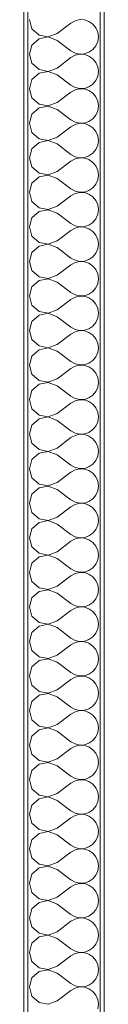
# Model space of a CAD drawing. Units: millimetres. Extents: x 213671 to 242879, y -65268 to -39035.
# Drawn here: x 228002 to 228012, y -45714 to -45592 of the extents above; entities that cross this region are included whole.
import ezdxf

# ---------------------------------------------------------------- set-up
doc = ezdxf.new("R2010")
doc.units = ezdxf.units.MM
doc.header["$LTSCALE"] = 75
doc.header["$MEASUREMENT"] = 0
doc.linetypes.add('Wipeout_Contour', pattern=[1000, 0, -1000])
for name, color, linetype in [('210-A Strefy', 7, 'Continuous'), ('220-A Ściany', 7, 'Continuous'), ('BZ_WYM', 1, 'Continuous')]:
    doc.layers.add(name, color=color, linetype=linetype)

# ---------------------------------------------------------------- blocks, each defined once
blk = doc.blocks.new('PODK ARCH')
at = {"layer": '210-A Strefy', "color": 252, "linetype": 'Continuous', "lineweight": 5}
blk.add_line((221383.66, -45185.96), (221383.66, -45662.93), dxfattribs=at)
at = {"layer": '220-A Ściany', "color": 252, "linetype": 'Wipeout_Contour', "lineweight": 5, "ltscale": 224290.446786}
for p, q in [((221373.66, -45176.46), (221373.66, -45662.93)), ((221374.16, -45662.93), (221374.16, -45176.46))]:
    blk.add_line(p, q, dxfattribs=at)
at = {"layer": '220-A Ściany', "color": 252, "linetype": 'Continuous', "lineweight": 5}
for p, q in [((221373.66, -45176.46), (221373.66, -45662.93)), ((221374.16, -45185.46), (221374.16, -45662.93)), ((221383.16, -45662.93), (221383.16, -45185.46)), ((221383.66, -45662.93), (221383.66, -45185.96)), ((221374.37, -45425.27), (221374.69, -45426.39)), ((221377.8, -45426.98), (221379.52, -45425.69)), ((221380.03, -45425.41), (221379.52, -45425.69)), ((221380.61, -45425.27), (221380.03, -45425.41)), ((221381.2, -45425.3), (221380.61, -45425.27)), ((221381.76, -45425.49), (221381.2, -45425.3)), ((221382.25, -45425.83), (221381.76, -45425.49)), ((221382.62, -45426.28), (221382.25, -45425.83)), ((221374.69, -45426.39), (221375.56, -45427.18)), ((221375.56, -45427.18), (221376.71, -45427.4)), ((221376.71, -45427.4), (221377.8, -45426.98)), ((221382.86, -45426.82), (221382.62, -45426.28)), ((221382.94, -45427.41), (221382.86, -45426.82)), ((221374.69, -45428.42), (221374.37, -45429.55)), ((221375.56, -45427.63), (221374.69, -45428.42)), ((221376.71, -45427.42), (221375.56, -45427.63)), ((221377.8, -45427.84), (221376.71, -45427.42)), ((221377.8, -45427.84), (221379.52, -45429.12)), ((221382.25, -45428.99), (221382.62, -45428.53)), ((221382.62, -45428.53), (221382.86, -45427.99)), ((221382.86, -45427.99), (221382.94, -45427.41)), ((221383.6, -45427.41), (221383.6, -45427.41)), ((221374.37, -45429.55), (221374.69, -45430.68)), ((221379.52, -45429.12), (221380.03, -45429.41)), ((221380.03, -45429.69), (221379.52, -45429.98)), ((221380.03, -45429.41), (221380.61, -45429.54)), ((221380.61, -45429.56), (221380.03, -45429.69)), ((221380.61, -45429.54), (221381.2, -45429.51)), ((221381.2, -45429.59), (221380.61, -45429.56)), ((221381.2, -45429.51), (221381.76, -45429.32)), ((221381.76, -45429.78), (221381.2, -45429.59)), ((221381.76, -45429.32), (221382.25, -45428.99)), ((221382.25, -45430.11), (221381.76, -45429.78)), ((221374.69, -45430.68), (221375.56, -45431.47)), ((221377.8, -45431.27), (221379.52, -45429.98)), ((221382.62, -45430.57), (221382.25, -45430.11)), ((221382.86, -45431.11), (221382.62, -45430.57)), ((221375.56, -45431.92), (221374.69, -45432.71)), ((221375.56, -45431.47), (221376.71, -45431.69)), ((221376.71, -45431.7), (221375.56, -45431.92)), ((221376.71, -45431.69), (221377.8, -45431.27)), ((221377.8, -45432.12), (221376.71, -45431.7)), ((221377.8, -45432.12), (221379.52, -45433.41)), ((221382.94, -45431.69), (221382.86, -45431.11)), ((221382.86, -45432.28), (221382.94, -45431.69)), ((221374.69, -45432.71), (221374.37, -45433.84)), ((221379.52, -45433.41), (221380.03, -45433.69)), ((221381.76, -45433.61), (221382.25, -45433.28)), ((221382.25, -45433.28), (221382.62, -45432.82)), ((221382.62, -45432.82), (221382.86, -45432.28)), ((221374.37, -45433.84), (221374.69, -45434.96)), ((221377.8, -45435.55), (221379.52, -45434.27)), ((221380.03, -45433.98), (221379.52, -45434.27)), ((221380.03, -45433.69), (221380.61, -45433.83)), ((221380.61, -45433.85), (221380.03, -45433.98)), ((221380.61, -45433.83), (221381.2, -45433.8)), ((221381.2, -45433.87), (221380.61, -45433.85)), ((221381.2, -45433.8), (221381.76, -45433.61)), ((221381.76, -45434.06), (221381.2, -45433.87)), ((221382.25, -45434.4), (221381.76, -45434.06)), ((221382.62, -45434.85), (221382.25, -45434.4)), ((221374.69, -45434.96), (221375.56, -45435.75)), ((221375.56, -45435.75), (221376.71, -45435.97)), ((221376.71, -45435.97), (221377.8, -45435.55)), ((221382.86, -45435.39), (221382.62, -45434.85)), ((221382.94, -45435.98), (221382.86, -45435.39)), ((221383.6, -45434.91), (221383.6, -45434.91)), ((221374.69, -45437), (221374.37, -45438.12)), ((221375.56, -45436.21), (221374.69, -45437)), ((221376.71, -45435.99), (221375.56, -45436.21)), ((221377.8, -45436.41), (221376.71, -45435.99)), ((221377.8, -45436.41), (221379.52, -45437.69)), ((221382.25, -45437.56), (221382.62, -45437.11)), ((221382.62, -45437.11), (221382.86, -45436.57)), ((221382.86, -45436.57), (221382.94, -45435.98)), ((221374.37, -45438.12), (221374.69, -45439.25)), ((221379.52, -45437.69), (221380.03, -45437.98)), ((221380.03, -45438.27), (221379.52, -45438.55)), ((221380.03, -45437.98), (221380.61, -45438.11)), ((221380.61, -45438.13), (221380.03, -45438.27)), ((221380.61, -45438.11), (221381.2, -45438.09)), ((221381.2, -45438.16), (221380.61, -45438.13)), ((221381.2, -45438.09), (221381.76, -45437.9)), ((221381.76, -45438.35), (221381.2, -45438.16)), ((221381.76, -45437.9), (221382.25, -45437.56)), ((221382.25, -45438.68), (221381.76, -45438.35)), ((221374.69, -45439.25), (221375.56, -45440.04)), ((221377.8, -45439.84), (221379.52, -45438.55)), ((221382.62, -45439.14), (221382.25, -45438.68)), ((221382.86, -45439.68), (221382.62, -45439.14)), ((221375.56, -45440.49), (221374.69, -45441.28)), ((221375.56, -45440.04), (221376.71, -45440.26)), ((221376.71, -45440.27), (221375.56, -45440.49)), ((221376.71, -45440.26), (221377.8, -45439.84)), ((221377.8, -45440.69), (221376.71, -45440.27)), ((221377.8, -45440.69), (221379.52, -45441.98)), ((221382.94, -45440.27), (221382.86, -45439.68)), ((221382.86, -45440.85), (221382.94, -45440.27)), ((221374.69, -45441.28), (221374.37, -45442.41)), ((221379.52, -45441.98), (221380.03, -45442.27)), ((221381.76, -45442.18), (221382.25, -45441.85)), ((221382.25, -45441.85), (221382.62, -45441.39)), ((221382.62, -45441.39), (221382.86, -45440.85)), ((221374.37, -45442.41), (221374.69, -45443.53)), ((221377.8, -45444.12), (221379.52, -45442.84)), ((221380.03, -45442.55), (221379.52, -45442.84)), ((221380.03, -45442.27), (221380.61, -45442.4)), ((221380.61, -45442.42), (221380.03, -45442.55)), ((221380.61, -45442.4), (221381.2, -45442.37)), ((221381.2, -45442.45), (221380.61, -45442.42)), ((221381.2, -45442.37), (221381.76, -45442.18)), ((221381.76, -45442.63), (221381.2, -45442.45)), ((221382.25, -45442.97), (221381.76, -45442.63)), ((221382.62, -45443.42), (221382.25, -45442.97)), ((221383.6, -45442.41), (221383.6, -45442.41)), ((221374.69, -45443.53), (221375.56, -45444.32)), ((221375.56, -45444.32), (221376.71, -45444.54)), ((221376.71, -45444.54), (221377.8, -45444.12)), ((221382.86, -45443.97), (221382.62, -45443.42)), ((221382.94, -45444.55), (221382.86, -45443.97)), ((221374.69, -45445.57), (221374.37, -45446.69)), ((221375.56, -45444.78), (221374.69, -45445.57)), ((221376.71, -45444.56), (221375.56, -45444.78)), ((221377.8, -45444.98), (221376.71, -45444.56)), ((221377.8, -45444.98), (221379.52, -45446.27)), ((221382.25, -45446.13), (221382.62, -45445.68)), ((221382.62, -45445.68), (221382.86, -45445.14)), ((221382.86, -45445.14), (221382.94, -45444.55)), ((221374.37, -45446.69), (221374.69, -45447.82)), ((221379.52, -45446.27), (221380.03, -45446.55)), ((221380.03, -45446.84), (221379.52, -45447.12)), ((221380.03, -45446.55), (221380.61, -45446.69)), ((221380.61, -45446.7), (221380.03, -45446.84)), ((221380.61, -45446.69), (221381.2, -45446.66)), ((221381.2, -45446.73), (221380.61, -45446.7)), ((221381.2, -45446.66), (221381.76, -45446.47)), ((221381.76, -45446.92), (221381.2, -45446.73)), ((221381.76, -45446.47), (221382.25, -45446.13)), ((221374.69, -45447.82), (221375.56, -45448.61)), ((221377.8, -45448.41), (221379.52, -45447.12)), ((221382.25, -45447.26), (221381.76, -45446.92)), ((221382.62, -45447.71), (221382.25, -45447.26)), ((221382.86, -45448.25), (221382.62, -45447.71)), ((221375.56, -45449.06), (221374.69, -45449.85)), ((221375.56, -45448.61), (221376.71, -45448.83)), ((221376.71, -45448.85), (221375.56, -45449.06)), ((221376.71, -45448.83), (221377.8, -45448.41)), ((221377.8, -45449.27), (221376.71, -45448.85)), ((221377.8, -45449.27), (221379.52, -45450.55)), ((221382.94, -45448.84), (221382.86, -45448.25)), ((221382.86, -45449.42), (221382.94, -45448.84)), ((221374.69, -45449.85), (221374.37, -45450.98)), ((221379.52, -45450.55), (221380.03, -45450.84)), ((221381.76, -45450.75), (221382.25, -45450.42)), ((221382.25, -45450.42), (221382.62, -45449.96)), ((221382.62, -45449.96), (221382.86, -45449.42)), ((221383.6, -45449.91), (221383.6, -45449.91)), ((221374.37, -45450.98), (221374.69, -45452.11)), ((221377.8, -45452.69), (221379.52, -45451.41)), ((221380.03, -45451.12), (221379.52, -45451.41)), ((221380.03, -45450.84), (221380.61, -45450.97)), ((221380.61, -45450.99), (221380.03, -45451.12)), ((221380.61, -45450.97), (221381.2, -45450.94)), ((221381.2, -45451.02), (221380.61, -45450.99)), ((221381.2, -45450.94), (221381.76, -45450.75)), ((221381.76, -45451.21), (221381.2, -45451.02)), ((221382.25, -45451.54), (221381.76, -45451.21)), ((221382.62, -45452), (221382.25, -45451.54)), ((221374.69, -45452.11), (221375.56, -45452.9)), ((221375.56, -45452.9), (221376.71, -45453.11)), ((221376.71, -45453.11), (221377.8, -45452.69)), ((221382.86, -45452.54), (221382.62, -45452)), ((221382.94, -45453.12), (221382.86, -45452.54)), ((221374.69, -45454.14), (221374.37, -45455.27)), ((221375.56, -45453.35), (221374.69, -45454.14)), ((221376.71, -45453.13), (221375.56, -45453.35)), ((221377.8, -45453.55), (221376.71, -45453.13)), ((221377.8, -45453.55), (221379.52, -45454.84)), ((221382.62, -45454.25), (221382.86, -45453.71)), ((221382.86, -45453.71), (221382.94, -45453.12)), ((221374.37, -45455.27), (221374.69, -45456.39)), ((221379.52, -45454.84), (221380.03, -45455.12)), ((221380.03, -45455.41), (221379.52, -45455.69)), ((221380.03, -45455.12), (221380.61, -45455.26)), ((221380.61, -45455.27), (221380.03, -45455.41)), ((221380.61, -45455.26), (221381.2, -45455.23)), ((221381.2, -45455.3), (221380.61, -45455.27)), ((221381.2, -45455.23), (221381.76, -45455.04)), ((221381.76, -45455.49), (221381.2, -45455.3)), ((221381.76, -45455.04), (221382.25, -45454.7)), ((221382.25, -45454.7), (221382.62, -45454.25)), ((221374.69, -45456.39), (221375.56, -45457.18)), ((221377.8, -45456.98), (221379.52, -45455.69)), ((221382.25, -45455.83), (221381.76, -45455.49)), ((221382.62, -45456.28), (221382.25, -45455.83)), ((221382.86, -45456.82), (221382.62, -45456.28)), ((221375.56, -45457.63), (221374.69, -45458.42)), ((221375.56, -45457.18), (221376.71, -45457.4)), ((221376.71, -45457.42), (221375.56, -45457.63)), ((221376.71, -45457.4), (221377.8, -45456.98)), ((221377.8, -45457.84), (221376.71, -45457.42)), ((221377.8, -45457.84), (221379.52, -45459.12)), ((221382.94, -45457.41), (221382.86, -45456.82)), ((221382.86, -45457.99), (221382.94, -45457.41)), ((221383.6, -45457.41), (221383.6, -45457.41)), ((221374.69, -45458.42), (221374.37, -45459.55)), ((221379.52, -45459.12), (221380.03, -45459.41)), ((221381.76, -45459.32), (221382.25, -45458.99)), ((221382.25, -45458.99), (221382.62, -45458.53)), ((221382.62, -45458.53), (221382.86, -45457.99)), ((221374.37, -45459.55), (221374.69, -45460.68)), ((221377.8, -45461.27), (221379.52, -45459.98)), ((221380.03, -45459.69), (221379.52, -45459.98)), ((221380.03, -45459.41), (221380.61, -45459.54)), ((221380.61, -45459.56), (221380.03, -45459.69)), ((221380.61, -45459.54), (221381.2, -45459.51)), ((221381.2, -45459.59), (221380.61, -45459.56)), ((221381.2, -45459.51), (221381.76, -45459.32)), ((221381.76, -45459.78), (221381.2, -45459.59)), ((221382.25, -45460.11), (221381.76, -45459.78)), ((221382.62, -45460.57), (221382.25, -45460.11)), ((221374.69, -45460.68), (221375.56, -45461.47)), ((221375.56, -45461.47), (221376.71, -45461.69)), ((221376.71, -45461.69), (221377.8, -45461.27)), ((221382.86, -45461.11), (221382.62, -45460.57)), ((221382.94, -45461.69), (221382.86, -45461.11)), ((221374.69, -45462.71), (221374.37, -45463.84)), ((221375.56, -45461.92), (221374.69, -45462.71)), ((221376.71, -45461.7), (221375.56, -45461.92)), ((221377.8, -45462.12), (221376.71, -45461.7)), ((221377.8, -45462.12), (221379.52, -45463.41)), ((221382.62, -45462.82), (221382.86, -45462.28)), ((221382.86, -45462.28), (221382.94, -45461.69)), ((221374.37, -45463.84), (221374.69, -45464.96)), ((221379.52, -45463.41), (221380.03, -45463.69)), ((221380.03, -45463.98), (221379.52, -45464.27)), ((221380.03, -45463.69), (221380.61, -45463.83)), ((221380.61, -45463.85), (221380.03, -45463.98)), ((221380.61, -45463.83), (221381.2, -45463.8)), ((221381.2, -45463.87), (221380.61, -45463.85)), ((221381.2, -45463.8), (221381.76, -45463.61)), ((221381.76, -45464.06), (221381.2, -45463.87)), ((221381.76, -45463.61), (221382.25, -45463.28)), ((221382.25, -45463.28), (221382.62, -45462.82)), ((221374.69, -45464.96), (221375.56, -45465.75)), ((221377.8, -45465.55), (221379.52, -45464.27)), ((221382.25, -45464.4), (221381.76, -45464.06)), ((221382.62, -45464.85), (221382.25, -45464.4)), ((221382.86, -45465.39), (221382.62, -45464.85)), ((221383.6, -45464.91), (221383.6, -45464.91)), ((221375.56, -45466.21), (221374.69, -45467)), ((221375.56, -45465.75), (221376.71, -45465.97)), ((221376.71, -45465.99), (221375.56, -45466.21)), ((221376.71, -45465.97), (221377.8, -45465.55)), ((221377.8, -45466.41), (221376.71, -45465.99)), ((221377.8, -45466.41), (221379.52, -45467.69)), ((221382.94, -45465.98), (221382.86, -45465.39)), ((221382.86, -45466.57), (221382.94, -45465.98)), ((221374.69, -45467), (221374.37, -45468.12)), ((221381.76, -45467.9), (221382.25, -45467.56)), ((221382.25, -45467.56), (221382.62, -45467.11)), ((221382.62, -45467.11), (221382.86, -45466.57)), ((221374.37, -45468.12), (221374.69, -45469.25)), ((221377.8, -45469.84), (221379.52, -45468.55)), ((221379.52, -45467.69), (221380.03, -45467.98)), ((221380.03, -45468.27), (221379.52, -45468.55)), ((221380.03, -45467.98), (221380.61, -45468.11)), ((221380.61, -45468.13), (221380.03, -45468.27)), ((221380.61, -45468.11), (221381.2, -45468.09)), ((221381.2, -45468.16), (221380.61, -45468.13)), ((221381.2, -45468.09), (221381.76, -45467.9)), ((221381.76, -45468.35), (221381.2, -45468.16)), ((221382.25, -45468.68), (221381.76, -45468.35)), ((221382.62, -45469.14), (221382.25, -45468.68)), ((221374.69, -45469.25), (221375.56, -45470.04)), ((221375.56, -45470.04), (221376.71, -45470.26)), ((221376.71, -45470.26), (221377.8, -45469.84)), ((221382.86, -45469.68), (221382.62, -45469.14)), ((221382.94, -45470.27), (221382.86, -45469.68)), ((221374.69, -45471.28), (221374.37, -45472.41)), ((221375.56, -45470.49), (221374.69, -45471.28)), ((221376.71, -45470.27), (221375.56, -45470.49)), ((221377.8, -45470.69), (221376.71, -45470.27)), ((221377.8, -45470.69), (221379.52, -45471.98)), ((221382.62, -45471.39), (221382.86, -45470.85)), ((221382.86, -45470.85), (221382.94, -45470.27)), ((221374.37, -45472.41), (221374.69, -45473.53)), ((221379.52, -45471.98), (221380.03, -45472.27)), ((221380.03, -45472.55), (221379.52, -45472.84)), ((221380.03, -45472.27), (221380.61, -45472.4)), ((221380.61, -45472.42), (221380.03, -45472.55)), ((221380.61, -45472.4), (221381.2, -45472.37)), ((221381.2, -45472.45), (221380.61, -45472.42)), ((221381.2, -45472.37), (221381.76, -45472.18)), ((221381.76, -45472.63), (221381.2, -45472.45)), ((221381.76, -45472.18), (221382.25, -45471.85)), ((221382.25, -45471.85), (221382.62, -45471.39)), ((221383.6, -45472.41), (221383.6, -45472.41)), ((221374.69, -45473.53), (221375.56, -45474.32)), ((221377.8, -45474.12), (221379.52, -45472.84)), ((221382.25, -45472.97), (221381.76, -45472.63)), ((221382.62, -45473.42), (221382.25, -45472.97)), ((221382.86, -45473.97), (221382.62, -45473.42)), ((221375.56, -45474.78), (221374.69, -45475.57)), ((221375.56, -45474.32), (221376.71, -45474.54)), ((221376.71, -45474.56), (221375.56, -45474.78)), ((221376.71, -45474.54), (221377.8, -45474.12)), ((221377.8, -45474.98), (221376.71, -45474.56)), ((221377.8, -45474.98), (221379.52, -45476.27)), ((221382.94, -45474.55), (221382.86, -45473.97)), ((221382.86, -45475.14), (221382.94, -45474.55)), ((221374.69, -45475.57), (221374.37, -45476.69)), ((221381.76, -45476.47), (221382.25, -45476.13)), ((221382.25, -45476.13), (221382.62, -45475.68)), ((221382.62, -45475.68), (221382.86, -45475.14)), ((221374.37, -45476.69), (221374.69, -45477.82)), ((221377.8, -45478.41), (221379.52, -45477.12)), ((221379.52, -45476.27), (221380.03, -45476.55)), ((221380.03, -45476.84), (221379.52, -45477.12)), ((221380.03, -45476.55), (221380.61, -45476.69)), ((221380.61, -45476.7), (221380.03, -45476.84)), ((221380.61, -45476.69), (221381.2, -45476.66)), ((221381.2, -45476.73), (221380.61, -45476.7)), ((221381.2, -45476.66), (221381.76, -45476.47)), ((221381.76, -45476.92), (221381.2, -45476.73)), ((221382.25, -45477.26), (221381.76, -45476.92)), ((221382.62, -45477.71), (221382.25, -45477.26)), ((221374.69, -45477.82), (221375.56, -45478.61)), ((221375.56, -45478.61), (221376.71, -45478.83)), ((221376.71, -45478.83), (221377.8, -45478.41)), ((221382.86, -45478.25), (221382.62, -45477.71)), ((221382.94, -45478.84), (221382.86, -45478.25)), ((221374.69, -45479.85), (221374.37, -45480.98)), ((221375.56, -45479.06), (221374.69, -45479.85)), ((221376.71, -45478.85), (221375.56, -45479.06)), ((221377.8, -45479.27), (221376.71, -45478.85)), ((221377.8, -45479.27), (221379.52, -45480.55)), ((221382.62, -45479.96), (221382.86, -45479.42)), ((221382.86, -45479.42), (221382.94, -45478.84)), ((221374.37, -45480.98), (221374.69, -45482.11)), ((221379.52, -45480.55), (221380.03, -45480.84)), ((221380.03, -45480.84), (221380.61, -45480.97)), ((221380.61, -45480.99), (221380.03, -45481.12)), ((221380.61, -45480.97), (221381.2, -45480.94)), ((221381.2, -45481.02), (221380.61, -45480.99)), ((221381.2, -45480.94), (221381.76, -45480.75)), ((221381.76, -45481.21), (221381.2, -45481.02)), ((221381.76, -45480.75), (221382.25, -45480.42)), ((221382.25, -45480.42), (221382.62, -45479.96)), ((221383.6, -45479.91), (221383.6, -45479.91)), ((221374.69, -45482.11), (221375.56, -45482.9)), ((221377.8, -45482.69), (221379.52, -45481.41)), ((221380.03, -45481.12), (221379.52, -45481.41)), ((221382.25, -45481.54), (221381.76, -45481.21)), ((221382.62, -45482), (221382.25, -45481.54)), ((221382.86, -45482.54), (221382.62, -45482)), ((221375.56, -45483.35), (221374.69, -45484.14)), ((221375.56, -45482.9), (221376.71, -45483.11)), ((221376.71, -45483.13), (221375.56, -45483.35)), ((221376.71, -45483.11), (221377.8, -45482.69)), ((221377.8, -45483.55), (221376.71, -45483.13)), ((221377.8, -45483.55), (221379.52, -45484.84)), ((221382.94, -45483.12), (221382.86, -45482.54)), ((221382.86, -45483.71), (221382.94, -45483.12)), ((221374.69, -45484.14), (221374.37, -45485.27)), ((221381.76, -45485.04), (221382.25, -45484.7)), ((221382.25, -45484.7), (221382.62, -45484.25)), ((221382.62, -45484.25), (221382.86, -45483.71)), ((221374.37, -45485.27), (221374.69, -45486.39)), ((221377.8, -45486.98), (221379.52, -45485.69)), ((221379.52, -45484.84), (221380.03, -45485.12)), ((221380.03, -45485.41), (221379.52, -45485.69)), ((221380.03, -45485.12), (221380.61, -45485.26)), ((221380.61, -45485.27), (221380.03, -45485.41)), ((221380.61, -45485.26), (221381.2, -45485.23)), ((221381.2, -45485.3), (221380.61, -45485.27)), ((221381.2, -45485.23), (221381.76, -45485.04)), ((221381.76, -45485.49), (221381.2, -45485.3)), ((221382.25, -45485.83), (221381.76, -45485.49)), ((221382.62, -45486.28), (221382.25, -45485.83)), ((221374.69, -45486.39), (221375.56, -45487.18)), ((221375.56, -45487.18), (221376.71, -45487.4)), ((221376.71, -45487.4), (221377.8, -45486.98)), ((221382.86, -45486.82), (221382.62, -45486.28)), ((221382.94, -45487.41), (221382.86, -45486.82)), ((221374.69, -45488.42), (221374.37, -45489.55)), ((221375.56, -45487.63), (221374.69, -45488.42)), ((221376.71, -45487.42), (221375.56, -45487.63)), ((221377.8, -45487.84), (221376.71, -45487.42)), ((221377.8, -45487.84), (221379.52, -45489.12)), ((221382.62, -45488.53), (221382.86, -45487.99)), ((221382.86, -45487.99), (221382.94, -45487.41)), ((221383.6, -45487.41), (221383.6, -45487.41)), ((221374.37, -45489.55), (221374.69, -45490.68)), ((221379.52, -45489.12), (221380.03, -45489.41)), ((221380.03, -45489.41), (221380.61, -45489.54)), ((221380.61, -45489.56), (221380.03, -45489.69)), ((221380.61, -45489.54), (221381.2, -45489.51)), ((221381.2, -45489.59), (221380.61, -45489.56)), ((221381.2, -45489.51), (221381.76, -45489.32)), ((221381.76, -45489.78), (221381.2, -45489.59)), ((221381.76, -45489.32), (221382.25, -45488.99)), ((221382.25, -45488.99), (221382.62, -45488.53)), ((221374.69, -45490.68), (221375.56, -45491.47)), ((221377.8, -45491.27), (221379.52, -45489.98)), ((221380.03, -45489.69), (221379.52, -45489.98)), ((221382.25, -45490.11), (221381.76, -45489.78)), ((221382.62, -45490.57), (221382.25, -45490.11)), ((221382.86, -45491.11), (221382.62, -45490.57)), ((221375.56, -45491.92), (221374.69, -45492.71)), ((221375.56, -45491.47), (221376.71, -45491.69)), ((221376.71, -45491.7), (221375.56, -45491.92)), ((221376.71, -45491.69), (221377.8, -45491.27)), ((221377.8, -45492.12), (221376.71, -45491.7)), ((221382.94, -45491.69), (221382.86, -45491.11)), ((221382.86, -45492.28), (221382.94, -45491.69)), ((221374.69, -45492.71), (221374.37, -45493.84)), ((221377.8, -45492.12), (221379.52, -45493.41)), ((221381.76, -45493.61), (221382.25, -45493.28)), ((221382.25, -45493.28), (221382.62, -45492.82)), ((221382.62, -45492.82), (221382.86, -45492.28)), ((221374.37, -45493.84), (221374.69, -45494.96)), ((221377.8, -45495.55), (221379.52, -45494.27)), ((221379.52, -45493.41), (221380.03, -45493.69)), ((221380.03, -45493.98), (221379.52, -45494.27)), ((221380.03, -45493.69), (221380.61, -45493.83)), ((221380.61, -45493.85), (221380.03, -45493.98)), ((221380.61, -45493.83), (221381.2, -45493.8)), ((221381.2, -45493.87), (221380.61, -45493.85)), ((221381.2, -45493.8), (221381.76, -45493.61)), ((221381.76, -45494.06), (221381.2, -45493.87)), ((221382.25, -45494.4), (221381.76, -45494.06)), ((221382.62, -45494.85), (221382.25, -45494.4)), ((221374.69, -45494.96), (221375.56, -45495.75)), ((221375.56, -45495.75), (221376.71, -45495.97)), ((221376.71, -45495.97), (221377.8, -45495.55)), ((221382.86, -45495.39), (221382.62, -45494.85)), ((221382.94, -45495.98), (221382.86, -45495.39)), ((221383.6, -45494.91), (221383.6, -45494.91)), ((221375.56, -45496.21), (221374.69, -45497)), ((221376.71, -45495.99), (221375.56, -45496.21)), ((221377.8, -45496.41), (221376.71, -45495.99)), ((221377.8, -45496.41), (221379.52, -45497.69)), ((221382.62, -45497.11), (221382.86, -45496.57)), ((221382.86, -45496.57), (221382.94, -45495.98)), ((221374.69, -45497), (221374.37, -45498.12)), ((221374.37, -45498.12), (221374.69, -45499.25)), ((221379.52, -45497.69), (221380.03, -45497.98)), ((221380.03, -45497.98), (221380.61, -45498.11)), ((221380.61, -45498.13), (221380.03, -45498.27)), ((221380.61, -45498.11), (221381.2, -45498.09)), ((221381.2, -45498.16), (221380.61, -45498.13)), ((221381.2, -45498.09), (221381.76, -45497.9)), ((221381.76, -45498.35), (221381.2, -45498.16)), ((221381.76, -45497.9), (221382.25, -45497.56)), ((221382.25, -45497.56), (221382.62, -45497.11)), ((221374.69, -45499.25), (221375.56, -45500.04)), ((221377.8, -45499.84), (221379.52, -45498.55)), ((221380.03, -45498.27), (221379.52, -45498.55)), ((221382.25, -45498.68), (221381.76, -45498.35)), ((221382.62, -45499.14), (221382.25, -45498.68)), ((221382.86, -45499.68), (221382.62, -45499.14)), ((221375.56, -45500.49), (221374.69, -45501.28)), ((221375.56, -45500.04), (221376.71, -45500.26)), ((221376.71, -45500.27), (221375.56, -45500.49)), ((221376.71, -45500.26), (221377.8, -45499.84)), ((221377.8, -45500.69), (221376.71, -45500.27)), ((221382.94, -45500.27), (221382.86, -45499.68)), ((221382.86, -45500.85), (221382.94, -45500.27)), ((221374.69, -45501.28), (221374.37, -45502.41)), ((221377.8, -45500.69), (221379.52, -45501.98)), ((221381.76, -45502.18), (221382.25, -45501.85)), ((221382.25, -45501.85), (221382.62, -45501.39)), ((221382.62, -45501.39), (221382.86, -45500.85)), ((221374.37, -45502.41), (221374.69, -45503.53)), ((221377.8, -45504.12), (221379.52, -45502.84)), ((221379.52, -45501.98), (221380.03, -45502.27)), ((221380.03, -45502.55), (221379.52, -45502.84)), ((221380.03, -45502.27), (221380.61, -45502.4)), ((221380.61, -45502.42), (221380.03, -45502.55)), ((221380.61, -45502.4), (221381.2, -45502.37)), ((221381.2, -45502.45), (221380.61, -45502.42)), ((221381.2, -45502.37), (221381.76, -45502.18)), ((221381.76, -45502.63), (221381.2, -45502.45)), ((221382.25, -45502.97), (221381.76, -45502.63)), ((221382.62, -45503.42), (221382.25, -45502.97)), ((221383.6, -45502.41), (221383.6, -45502.41)), ((221374.69, -45503.53), (221375.56, -45504.32)), ((221376.71, -45504.54), (221377.8, -45504.12)), ((221382.86, -45503.97), (221382.62, -45503.42)), ((221382.94, -45504.55), (221382.86, -45503.97)), ((221375.56, -45504.78), (221374.69, -45505.57)), ((221375.56, -45504.32), (221376.71, -45504.54)), ((221376.71, -45504.56), (221375.56, -45504.78)), ((221377.8, -45504.98), (221376.71, -45504.56)), ((221377.8, -45504.98), (221379.52, -45506.27)), ((221382.62, -45505.68), (221382.86, -45505.14)), ((221382.86, -45505.14), (221382.94, -45504.55)), ((221374.69, -45505.57), (221374.37, -45506.69)), ((221374.37, -45506.69), (221374.69, -45507.82)), ((221379.52, -45506.27), (221380.03, -45506.55)), ((221380.03, -45506.55), (221380.61, -45506.69)), ((221380.61, -45506.7), (221380.03, -45506.84)), ((221380.61, -45506.69), (221381.2, -45506.66)), ((221381.2, -45506.73), (221380.61, -45506.7)), ((221381.2, -45506.66), (221381.76, -45506.47)), ((221381.76, -45506.92), (221381.2, -45506.73)), ((221381.76, -45506.47), (221382.25, -45506.13)), ((221382.25, -45506.13), (221382.62, -45505.68)), ((221374.69, -45507.82), (221375.56, -45508.61)), ((221377.8, -45508.41), (221379.52, -45507.12)), ((221380.03, -45506.84), (221379.52, -45507.12)), ((221382.25, -45507.26), (221381.76, -45506.92)), ((221382.62, -45507.71), (221382.25, -45507.26)), ((221382.86, -45508.25), (221382.62, -45507.71)), ((221375.56, -45509.06), (221374.69, -45509.85)), ((221375.56, -45508.61), (221376.71, -45508.83)), ((221376.71, -45508.85), (221375.56, -45509.06)), ((221376.71, -45508.83), (221377.8, -45508.41)), ((221377.8, -45509.27), (221376.71, -45508.85)), ((221382.94, -45508.84), (221382.86, -45508.25)), ((221382.86, -45509.42), (221382.94, -45508.84)), ((221374.69, -45509.85), (221374.37, -45510.98)), ((221377.8, -45509.27), (221379.52, -45510.55)), ((221381.76, -45510.75), (221382.25, -45510.42)), ((221382.25, -45510.42), (221382.62, -45509.96)), ((221382.62, -45509.96), (221382.86, -45509.42)), ((221383.6, -45509.91), (221383.6, -45509.91)), ((221374.37, -45510.98), (221374.69, -45512.11)), ((221377.8, -45512.69), (221379.52, -45511.41)), ((221379.52, -45510.55), (221380.03, -45510.84)), ((221380.03, -45511.12), (221379.52, -45511.41)), ((221380.03, -45510.84), (221380.61, -45510.97)), ((221380.61, -45510.99), (221380.03, -45511.12)), ((221380.61, -45510.97), (221381.2, -45510.94)), ((221381.2, -45511.02), (221380.61, -45510.99)), ((221381.2, -45510.94), (221381.76, -45510.75)), ((221381.76, -45511.21), (221381.2, -45511.02)), ((221382.25, -45511.54), (221381.76, -45511.21)), ((221382.62, -45512), (221382.25, -45511.54)), ((221374.69, -45512.11), (221375.56, -45512.9)), ((221376.71, -45513.11), (221377.8, -45512.69)), ((221382.86, -45512.54), (221382.62, -45512)), ((221382.94, -45513.12), (221382.86, -45512.54)), ((221375.56, -45513.35), (221374.69, -45514.14)), ((221375.56, -45512.9), (221376.71, -45513.11)), ((221376.71, -45513.13), (221375.56, -45513.35)), ((221377.8, -45513.55), (221376.71, -45513.13)), ((221377.8, -45513.55), (221379.52, -45514.84)), ((221382.62, -45514.25), (221382.86, -45513.71)), ((221382.86, -45513.71), (221382.94, -45513.12)), ((221374.69, -45514.14), (221374.37, -45515.27)), ((221374.37, -45515.27), (221374.69, -45516.39)), ((221379.52, -45514.84), (221380.03, -45515.12)), ((221380.03, -45515.12), (221380.61, -45515.26)), ((221380.61, -45515.27), (221380.03, -45515.41)), ((221380.61, -45515.26), (221381.2, -45515.23)), ((221381.2, -45515.3), (221380.61, -45515.27)), ((221381.2, -45515.23), (221381.76, -45515.04)), ((221381.76, -45515.49), (221381.2, -45515.3)), ((221381.76, -45515.04), (221382.25, -45514.7)), ((221382.25, -45514.7), (221382.62, -45514.25)), ((221374.69, -45516.39), (221375.56, -45517.18)), ((221377.8, -45516.98), (221379.52, -45515.69)), ((221380.03, -45515.41), (221379.52, -45515.69)), ((221382.25, -45515.83), (221381.76, -45515.49)), ((221382.62, -45516.28), (221382.25, -45515.83)), ((221382.86, -45516.82), (221382.62, -45516.28)), ((221375.56, -45517.63), (221374.69, -45518.42)), ((221375.56, -45517.18), (221376.71, -45517.4)), ((221376.71, -45517.42), (221375.56, -45517.63)), ((221376.71, -45517.4), (221377.8, -45516.98)), ((221377.8, -45517.84), (221376.71, -45517.42)), ((221382.94, -45517.41), (221382.86, -45516.82)), ((221382.86, -45517.99), (221382.94, -45517.41)), ((221383.6, -45517.41), (221383.6, -45517.41)), ((221374.69, -45518.42), (221374.37, -45519.55)), ((221377.8, -45517.84), (221379.52, -45519.12)), ((221382.25, -45518.99), (221382.62, -45518.53)), ((221382.62, -45518.53), (221382.86, -45517.99)), ((221374.37, -45519.55), (221374.69, -45520.68)), ((221377.8, -45521.27), (221379.52, -45519.98)), ((221379.52, -45519.12), (221380.03, -45519.41)), ((221380.03, -45519.69), (221379.52, -45519.98)), ((221380.03, -45519.41), (221380.61, -45519.54)), ((221380.61, -45519.56), (221380.03, -45519.69)), ((221380.61, -45519.54), (221381.2, -45519.51)), ((221381.2, -45519.59), (221380.61, -45519.56)), ((221381.2, -45519.51), (221381.76, -45519.32)), ((221381.76, -45519.78), (221381.2, -45519.59)), ((221381.76, -45519.32), (221382.25, -45518.99)), ((221382.25, -45520.11), (221381.76, -45519.78)), ((221382.62, -45520.57), (221382.25, -45520.11)), ((221374.69, -45520.68), (221375.56, -45521.47)), ((221376.71, -45521.69), (221377.8, -45521.27)), ((221382.86, -45521.11), (221382.62, -45520.57)), ((221382.94, -45521.69), (221382.86, -45521.11)), ((221375.56, -45521.92), (221374.69, -45522.71)), ((221375.56, -45521.47), (221376.71, -45521.69)), ((221376.71, -45521.7), (221375.56, -45521.92)), ((221377.8, -45522.12), (221376.71, -45521.7)), ((221377.8, -45522.12), (221379.52, -45523.41)), ((221382.62, -45522.82), (221382.86, -45522.28)), ((221382.86, -45522.28), (221382.94, -45521.69)), ((221374.69, -45522.71), (221374.37, -45523.84)), ((221374.37, -45523.84), (221374.69, -45524.96)), ((221379.52, -45523.41), (221380.03, -45523.69)), ((221380.03, -45523.69), (221380.61, -45523.83)), ((221380.61, -45523.85), (221380.03, -45523.98)), ((221380.61, -45523.83), (221381.2, -45523.8)), ((221381.2, -45523.87), (221380.61, -45523.85)), ((221381.2, -45523.8), (221381.76, -45523.61)), ((221381.76, -45523.61), (221382.25, -45523.28)), ((221382.25, -45523.28), (221382.62, -45522.82)), ((221374.69, -45524.96), (221375.56, -45525.75)), ((221377.8, -45525.55), (221379.52, -45524.27)), ((221380.03, -45523.98), (221379.52, -45524.27)), ((221381.76, -45524.06), (221381.2, -45523.87)), ((221382.25, -45524.4), (221381.76, -45524.06)), ((221382.62, -45524.85), (221382.25, -45524.4)), ((221382.86, -45525.39), (221382.62, -45524.85)), ((221383.6, -45524.91), (221383.6, -45524.91)), ((221375.56, -45526.21), (221374.69, -45527)), ((221375.56, -45525.75), (221376.71, -45525.97)), ((221376.71, -45525.99), (221375.56, -45526.21)), ((221376.71, -45525.97), (221377.8, -45525.55)), ((221377.8, -45526.41), (221376.71, -45525.99)), ((221382.94, -45525.98), (221382.86, -45525.39)), ((221382.86, -45526.57), (221382.94, -45525.98)), ((221374.69, -45527), (221374.37, -45528.12)), ((221377.8, -45526.41), (221379.52, -45527.69)), ((221382.25, -45527.56), (221382.62, -45527.11)), ((221382.62, -45527.11), (221382.86, -45526.57)), ((221374.37, -45528.12), (221374.69, -45529.25)), ((221377.8, -45529.84), (221379.52, -45528.55)), ((221379.52, -45527.69), (221380.03, -45527.98)), ((221380.03, -45528.27), (221379.52, -45528.55)), ((221380.03, -45527.98), (221380.61, -45528.11)), ((221380.61, -45528.13), (221380.03, -45528.27)), ((221380.61, -45528.11), (221381.2, -45528.09)), ((221381.2, -45528.16), (221380.61, -45528.13)), ((221381.2, -45528.09), (221381.76, -45527.9)), ((221381.76, -45528.35), (221381.2, -45528.16)), ((221381.76, -45527.9), (221382.25, -45527.56)), ((221382.25, -45528.68), (221381.76, -45528.35)), ((221382.62, -45529.14), (221382.25, -45528.68)), ((221374.69, -45529.25), (221375.56, -45530.04)), ((221376.71, -45530.26), (221377.8, -45529.84)), ((221382.86, -45529.68), (221382.62, -45529.14)), ((221382.94, -45530.27), (221382.86, -45529.68)), ((221375.56, -45530.49), (221374.69, -45531.28)), ((221375.56, -45530.04), (221376.71, -45530.26)), ((221376.71, -45530.27), (221375.56, -45530.49)), ((221377.8, -45530.69), (221376.71, -45530.27)), ((221377.8, -45530.69), (221379.52, -45531.98)), ((221382.62, -45531.39), (221382.86, -45530.85)), ((221382.86, -45530.85), (221382.94, -45530.27)), ((221374.69, -45531.28), (221374.37, -45532.41)), ((221374.37, -45532.41), (221374.69, -45533.53)), ((221379.52, -45531.98), (221380.03, -45532.27)), ((221380.03, -45532.27), (221380.61, -45532.4)), ((221380.61, -45532.4), (221381.2, -45532.37)), ((221381.2, -45532.37), (221381.76, -45532.18)), ((221381.76, -45532.18), (221382.25, -45531.85)), ((221382.25, -45531.85), (221382.62, -45531.39)), ((221383.6, -45532.41), (221383.6, -45532.41)), ((221374.69, -45533.53), (221375.56, -45534.32)), ((221377.8, -45534.12), (221379.52, -45532.84)), ((221380.03, -45532.55), (221379.52, -45532.84)), ((221380.61, -45532.42), (221380.03, -45532.55)), ((221381.2, -45532.45), (221380.61, -45532.42)), ((221381.76, -45532.63), (221381.2, -45532.45)), ((221382.25, -45532.97), (221381.76, -45532.63)), ((221382.62, -45533.42), (221382.25, -45532.97)), ((221382.86, -45533.97), (221382.62, -45533.42)), ((221375.56, -45534.78), (221374.69, -45535.57)), ((221375.56, -45534.32), (221376.71, -45534.54)), ((221376.71, -45534.56), (221375.56, -45534.78)), ((221376.71, -45534.54), (221377.8, -45534.12)), ((221377.8, -45534.98), (221376.71, -45534.56)), ((221382.94, -45534.55), (221382.86, -45533.97)), ((221382.86, -45535.14), (221382.94, -45534.55)), ((221374.69, -45535.57), (221374.37, -45536.69)), ((221377.8, -45534.98), (221379.52, -45536.27)), ((221382.25, -45536.13), (221382.62, -45535.68)), ((221382.62, -45535.68), (221382.86, -45535.14)), ((221374.37, -45536.69), (221374.69, -45537.82)), ((221377.8, -45538.41), (221379.52, -45537.12)), ((221379.52, -45536.27), (221380.03, -45536.55)), ((221380.03, -45536.84), (221379.52, -45537.12)), ((221380.03, -45536.55), (221380.61, -45536.69)), ((221380.61, -45536.7), (221380.03, -45536.84)), ((221380.61, -45536.69), (221381.2, -45536.66)), ((221381.2, -45536.73), (221380.61, -45536.7)), ((221381.2, -45536.66), (221381.76, -45536.47)), ((221381.76, -45536.92), (221381.2, -45536.73)), ((221381.76, -45536.47), (221382.25, -45536.13)), ((221382.25, -45537.26), (221381.76, -45536.92)), ((221382.62, -45537.71), (221382.25, -45537.26)), ((221374.69, -45537.82), (221375.56, -45538.61)), ((221376.71, -45538.83), (221377.8, -45538.41)), ((221382.86, -45538.25), (221382.62, -45537.71)), ((221382.94, -45538.84), (221382.86, -45538.25)), ((221375.56, -45539.06), (221374.69, -45539.85)), ((221375.56, -45538.61), (221376.71, -45538.83)), ((221376.71, -45538.85), (221375.56, -45539.06)), ((221377.8, -45539.27), (221376.71, -45538.85)), ((221377.8, -45539.27), (221379.52, -45540.55)), ((221382.62, -45539.96), (221382.86, -45539.42)), ((221382.86, -45539.42), (221382.94, -45538.84)), ((221374.69, -45539.85), (221374.37, -45540.98)), ((221379.52, -45540.55), (221380.03, -45540.84)), ((221380.03, -45540.84), (221380.61, -45540.97)), ((221380.61, -45540.97), (221381.2, -45540.94)), ((221381.2, -45540.94), (221381.76, -45540.75)), ((221381.76, -45540.75), (221382.25, -45540.42)), ((221382.25, -45540.42), (221382.62, -45539.96)), ((221383.6, -45539.91), (221383.6, -45539.91)), ((221374.37, -45540.98), (221374.69, -45542.11)), ((221374.69, -45542.11), (221375.56, -45542.9)), ((221377.8, -45542.69), (221379.52, -45541.41)), ((221380.03, -45541.12), (221379.52, -45541.41)), ((221380.61, -45540.99), (221380.03, -45541.12)), ((221381.2, -45541.02), (221380.61, -45540.99)), ((221381.76, -45541.21), (221381.2, -45541.02)), ((221382.25, -45541.54), (221381.76, -45541.21)), ((221382.62, -45542), (221382.25, -45541.54)), ((221382.86, -45542.54), (221382.62, -45542)), ((221375.56, -45543.35), (221374.69, -45544.14)), ((221375.56, -45542.9), (221376.71, -45543.11)), ((221376.71, -45543.13), (221375.56, -45543.35)), ((221376.71, -45543.11), (221377.8, -45542.69)), ((221377.8, -45543.55), (221376.71, -45543.13)), ((221382.94, -45543.12), (221382.86, -45542.54)), ((221382.86, -45543.71), (221382.94, -45543.12)), ((221374.69, -45544.14), (221374.37, -45545.27)), ((221377.8, -45543.55), (221379.52, -45544.84)), ((221382.25, -45544.7), (221382.62, -45544.25)), ((221382.62, -45544.25), (221382.86, -45543.71)), ((221374.37, -45545.27), (221374.69, -45546.39)), ((221377.8, -45546.98), (221379.52, -45545.69)), ((221379.52, -45544.84), (221380.03, -45545.12)), ((221380.03, -45545.41), (221379.52, -45545.69)), ((221380.03, -45545.12), (221380.61, -45545.26)), ((221380.61, -45545.27), (221380.03, -45545.41)), ((221380.61, -45545.26), (221381.2, -45545.23)), ((221381.2, -45545.3), (221380.61, -45545.27)), ((221381.2, -45545.23), (221381.76, -45545.04)), ((221381.76, -45545.49), (221381.2, -45545.3)), ((221381.76, -45545.04), (221382.25, -45544.7)), ((221382.25, -45545.83), (221381.76, -45545.49)), ((221382.62, -45546.28), (221382.25, -45545.83)), ((221374.69, -45546.39), (221375.56, -45547.18)), ((221376.71, -45547.4), (221377.8, -45546.98)), ((221382.86, -45546.82), (221382.62, -45546.28)), ((221382.94, -45547.41), (221382.86, -45546.82)), ((221375.56, -45547.18), (221376.71, -45547.4)), ((221382.86, -45547.99), (221382.94, -45547.41)), ((221383.6, -45547.41), (221383.6, -45547.41))]:
    blk.add_line(p, q, dxfattribs=at)
at = {"layer": '220-A Ściany', "color": 252, "linetype": 'Wipeout_Contour', "lineweight": 5, "ltscale": 224448.186987}
for p, q in [((221374.16, -45185.46), (221374.16, -45662.93)), ((221383.16, -45662.93), (221383.16, -45185.46))]:
    blk.add_line(p, q, dxfattribs=at)
at = {"layer": '220-A Ściany', "color": 252, "linetype": 'Wipeout_Contour', "lineweight": 5, "ltscale": 224437.100436}
for p, q in [((221383.16, -45185.96), (221383.16, -45662.93)), ((221383.66, -45662.93), (221383.66, -45185.96))]:
    blk.add_line(p, q, dxfattribs=at)

msp = doc.modelspace()

# ---------------------------------------------------------------- block references
at = {"layer": 'BZ_WYM'}
msp.add_blockref('PODK ARCH', (6628.58, -166.6), dxfattribs=at)

doc.saveas('drawing.dxf')
